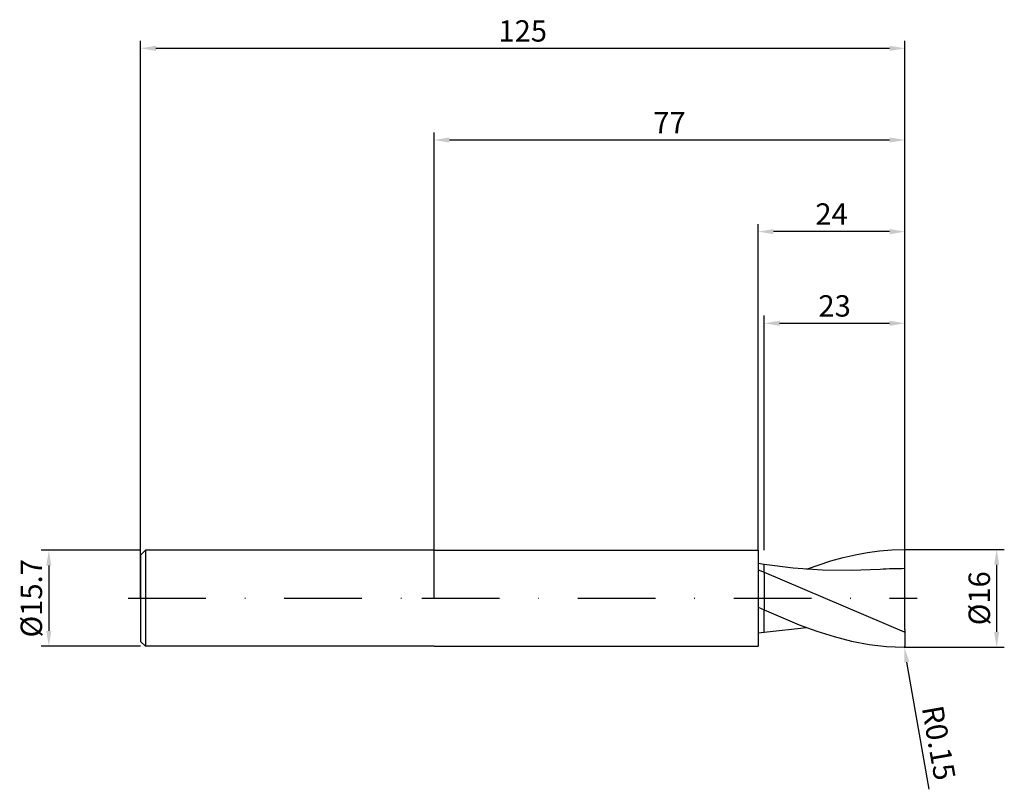
# Model space of a CAD drawing. Units: millimetres. Extents: x -68 to 93, y -31 to 95.
import ezdxf

# ---------------------------------------------------------------- set-up
doc = ezdxf.new("R2010")
doc.units = ezdxf.units.MM
doc.header["$PDMODE"] = 1
doc.linetypes.add('CENTER', pattern=[25.4, 12.7, -6.35, 0, -6.35])
doc.layers.get('DEFPOINTS').update_dxf_attribs({"linetype": 'CONTINUOUS'})
for name, color, linetype in [('1', 4, 'CONTINUOUS'), ('2', 7, 'CONTINUOUS'), ('4', 2, 'CENTER'), ('SK1', 4, 'CONTINUOUS'), ('SK2', 7, 'CONTINUOUS'), ('SK4', 2, 'CENTER')]:
    doc.layers.add(name, color=color, linetype=linetype)
doc.styles.add('SIMPLEX', font='simplex')
doc.dimstyles.get("Standard").update_dxf_attribs({"dimtxt": 3.5, "dimasz": 2.5, "dimexe": 1.25, "dimexo": 0, "dimtad": 1, "dimdsep": 46, "dimtxsty": 'SIMPLEX', "dimcen": 0, "dimazin": 2, "dimtfac": 1, "dimtofl": 0, "dimtmove": 0, "dimatfit": 3, "dimfxl": 1, "dimarcsym": 0})

# ---------------------------------------------------------------- blocks, each defined once
blk = doc.blocks.new('*D0')
at = {"layer": '2', "color": 0, "lineweight": -2}
for p, q in [((77, 8), (93.25, 8)), ((92, 5.5), (92, -5.5)), ((77, -8), (93.25, -8))]:
    blk.add_line(p, q, dxfattribs=at)
at = {"layer": '2', "color": 0}
for points in [[(92.42, 5.5), (91.58, 5.5), (92, 8)], [(91.58, -5.5), (92.42, -5.5), (92, -8)]]:
    blk.add_solid(points, dxfattribs=at)
at = {"layer": 'DEFPOINTS', "color": 0}
for p in [(77, 8), (77, -8), (92, -8)]:
    blk.add_point(p, dxfattribs=at)
at = {"layer": '2', "color": 0, "insert": (89.61, 0), "char_height": 3.5, "attachment_point": 5, "rotation": 90, "style": 'SIMPLEX'}
blk.add_mtext('%%c16', dxfattribs=at)
blk = doc.blocks.new('*D1')
at = {"layer": '2', "color": 0, "lineweight": -2}
for p, q in [((0, 0), (0, 76.25)), ((77, 0), (77, 76.25)), ((2.5, 75), (74.5, 75))]:
    blk.add_line(p, q, dxfattribs=at)
at = {"layer": '2', "color": 0}
for points in [[(2.5, 75.42), (2.5, 74.58), (0, 75)], [(74.5, 74.58), (74.5, 75.42), (77, 75)]]:
    blk.add_solid(points, dxfattribs=at)
at = {"layer": 'DEFPOINTS', "color": 0}
for p in [(77, 75), (0, 0), (77, 0)]:
    blk.add_point(p, dxfattribs=at)
at = {"layer": '2', "color": 0, "insert": (38.5, 77.38), "char_height": 3.5, "attachment_point": 5, "style": 'SIMPLEX'}
blk.add_mtext('77', dxfattribs=at)
blk = doc.blocks.new('*D2')
at = {"layer": '2', "color": 0, "lineweight": -2}
for p, q in [((54, 7.85), (54, 46.25)), ((77, 8), (77, 46.25)), ((56.5, 45), (74.5, 45))]:
    blk.add_line(p, q, dxfattribs=at)
at = {"layer": '2', "color": 0}
for points in [[(56.5, 45.42), (56.5, 44.58), (54, 45)], [(74.5, 44.58), (74.5, 45.42), (77, 45)]]:
    blk.add_solid(points, dxfattribs=at)
at = {"layer": 'DEFPOINTS', "color": 0}
for p in [(77, 45), (54, 7.85), (77, 8)]:
    blk.add_point(p, dxfattribs=at)
at = {"layer": '2', "color": 0, "insert": (65.5, 47.39), "char_height": 3.5, "attachment_point": 5, "style": 'SIMPLEX'}
blk.add_mtext('23', dxfattribs=at)
blk = doc.blocks.new('*D3')
at = {"layer": 'DEFPOINTS', "color": 0}
for p in [(-48, 7.85), (-63, -7.85), (-48, -7.85)]:
    blk.add_point(p, dxfattribs=at)
at = {"layer": 'SK2', "color": 0, "lineweight": -2}
for p, q in [((-48, 7.85), (-64.25, 7.85)), ((-63, 5.35), (-63, -5.35)), ((-48, -7.85), (-64.25, -7.85))]:
    blk.add_line(p, q, dxfattribs=at)
at = {"layer": 'SK2', "color": 0}
for points in [[(-62.58, 5.35), (-63.42, 5.35), (-63, 7.85)], [(-63.42, -5.35), (-62.58, -5.35), (-63, -7.85)]]:
    blk.add_solid(points, dxfattribs=at)
at = {"layer": 'SK2', "color": 0, "insert": (-65.4, 0), "char_height": 3.5, "attachment_point": 5, "rotation": 90, "style": 'SIMPLEX'}
blk.add_mtext('%%c15.7', dxfattribs=at)
blk = doc.blocks.new('*D4')
at = {"layer": 'DEFPOINTS', "color": 0}
for p in [(77, 90), (-48, 0), (77, 0)]:
    blk.add_point(p, dxfattribs=at)
at = {"layer": 'SK2', "color": 0, "lineweight": -2}
for p, q in [((-48, 0), (-48, 91.25)), ((77, 0), (77, 91.25)), ((-45.5, 90), (74.5, 90))]:
    blk.add_line(p, q, dxfattribs=at)
at = {"layer": 'SK2', "color": 0}
for points in [[(-45.5, 90.42), (-45.5, 89.58), (-48, 90)], [(74.5, 89.58), (74.5, 90.42), (77, 90)]]:
    blk.add_solid(points, dxfattribs=at)
at = {"layer": 'SK2', "color": 0, "insert": (14.5, 92.39), "char_height": 3.5, "attachment_point": 5, "style": 'SIMPLEX'}
blk.add_mtext('125', dxfattribs=at)
blk = doc.blocks.new('*D6')
at = {"layer": '2', "color": 0, "lineweight": -2}
for p, q in [((53, 7.85), (53, 61.25)), ((77, 8), (77, 61.25)), ((74.5, 60), (55.5, 60))]:
    blk.add_line(p, q, dxfattribs=at)
at = {"layer": '2', "color": 0}
for points in [[(55.5, 60.42), (55.5, 59.58), (53, 60)], [(74.5, 59.58), (74.5, 60.42), (77, 60)]]:
    blk.add_solid(points, dxfattribs=at)
at = {"layer": 'DEFPOINTS', "color": 0}
for p in [(53, 60), (53, 7.85), (77, 8)]:
    blk.add_point(p, dxfattribs=at)
at = {"layer": '2', "color": 0, "insert": (65, 62.43), "char_height": 3.5, "attachment_point": 5, "style": 'SIMPLEX'}
blk.add_mtext('24', dxfattribs=at)
blk = doc.blocks.new('*D7')
at = {"layer": '2', "color": 0, "lineweight": -2}
blk.add_line((80.98, -31.26), (77.31, -10.46), dxfattribs=at)
at = {"layer": '2', "color": 0}
blk.add_solid([(77.72, -10.39), (76.9, -10.53), (76.88, -8)], dxfattribs=at)
at = {"layer": 'DEFPOINTS', "color": 0}
for p in [(76.85, -7.85), (76.88, -8)]:
    blk.add_point(p, dxfattribs=at)
at = {"layer": '2', "color": 0, "insert": (82.09, -23.74), "char_height": 3.5, "attachment_point": 5, "rotation": 280, "style": 'SIMPLEX'}
blk.add_mtext('R0.15', dxfattribs=at)

msp = doc.modelspace()

# ---------------------------------------------------------------- linework, layer by layer
at = {"layer": '1'}
for p, q in [((0, 7.85), (53, 7.85)), ((53, 7.85), (53, 7.849)), ((53, 7.849), (53, 7.653)), ((53, 7.653), (53, 4.831)), ((54, 5.519), (53, 5.666)), ((53, 4.831), (53, 4.671)), ((54, 5.264), (54, 5.519)), ((54, 5.519), (54, 5.519)), ((54, 5.519), (54, 5.519)), ((54, 5.519), (54, 5.519)), ((54, 5.519), (54, 5.519)), ((54, 5.519), (54, 5.519)), ((54, 5.519), (54, 5.519)), ((54, 5.519), (54, 5.519)), ((54, 5.519), (54, 5.519)), ((54, 5.519), (54, 5.519)), ((54, 5.519), (54, 5.519)), ((54, 5.519), (54, 5.519)), ((54, 5.519), (54, 5.519)), ((54, 5.519), (54, 5.519)), ((54, 5.519), (54, 5.519)), ((54, 4.288), (54, 5.264)), ((53, 4.671), (54, 4.288)), ((53, 4.671), (53, -1.455)), ((54, 4.288), (54, -1.906)), ((53, -1.455), (54, -1.906)), ((53, -1.455), (53, -7.85)), ((54, -5.495), (54, -1.906)), ((53, -5.666), (54, -5.519)), ((54, -5.519), (54, -5.495)), ((0, -7.85), (53, -7.85))]:
    msp.add_line(p, q, dxfattribs=at)
at = {"layer": '1', "color": 1}
for p, q in [((64.877, 6.106), (66.872, 6.659)), ((66.872, 6.659), (68.868, 7.125)), ((68.868, 7.125), (70.863, 7.495)), ((70.863, 7.495), (72.859, 7.767)), ((72.859, 7.767), (74.854, 7.936)), ((74.854, 7.936), (76.85, 7.999)), ((77, 4.848), (77, 7.85)), ((54, 5.264), (54, 5.519)), ((54, 5.519), (54, 5.519)), ((54, 5.519), (54, 5.519)), ((54, 5.519), (54, 5.519)), ((54, 5.519), (54, 5.519)), ((54, 5.519), (54, 5.519)), ((54, 5.519), (54, 5.519)), ((54, 5.519), (54, 5.519)), ((54, 5.519), (54, 5.519)), ((54, 5.519), (54, 5.519)), ((54, 5.519), (54, 5.519)), ((54, 5.519), (54, 5.519)), ((54, 5.519), (54, 5.519)), ((54, 5.519), (54, 5.519)), ((54, 5.519), (54, 5.519)), ((58.735, 4.949), (54, 5.519)), ((54, 4.288), (54, 5.264)), ((63.469, 4.61), (58.735, 4.949)), ((60.886, 4.764), (64.877, 6.106)), ((77, -5.189), (77, 4.848)), ((54, 4.288), (76.85, -5.47)), ((54, 4.288), (54, -1.906)), ((68.204, 4.53), (63.469, 4.61)), ((72.938, 4.712), (68.204, 4.53)), ((54, -1.906), (59.713, -4.319)), ((54, -5.495), (54, -1.906)), ((54, -5.519), (60.886, -4.764)), ((59.713, -4.319), (62.569, -5.365)), ((54, -5.519), (54, -5.495)), ((62.569, -5.365), (65.425, -6.266)), ((65.425, -6.266), (68.281, -6.997)), ((76.853, -5.471), (76.85, -5.47)), ((76.855, -5.472), (76.853, -5.471)), ((76.858, -5.473), (76.855, -5.472)), ((76.861, -5.473), (76.858, -5.473)), ((76.864, -5.474), (76.861, -5.473)), ((76.866, -5.474), (76.864, -5.474)), ((76.869, -5.474), (76.866, -5.474)), ((76.872, -5.474), (76.869, -5.474)), ((76.875, -5.474), (76.872, -5.474)), ((76.878, -5.474), (76.875, -5.474)), ((76.88, -5.474), (76.878, -5.474)), ((76.883, -5.473), (76.88, -5.474)), ((76.886, -5.473), (76.883, -5.473)), ((76.889, -5.472), (76.886, -5.473)), ((76.892, -5.472), (76.889, -5.472)), ((76.894, -5.471), (76.892, -5.472)), ((76.897, -5.47), (76.894, -5.471)), ((76.9, -5.469), (76.897, -5.47)), ((76.902, -5.467), (76.9, -5.469)), ((76.905, -5.466), (76.902, -5.467)), ((76.907, -5.465), (76.905, -5.466)), ((76.91, -5.463), (76.907, -5.465)), ((76.915, -5.46), (76.91, -5.463)), ((76.919, -5.456), (76.915, -5.46)), ((76.924, -5.453), (76.919, -5.456)), ((76.928, -5.449), (76.924, -5.453)), ((76.932, -5.444), (76.928, -5.449)), ((76.936, -5.44), (76.932, -5.444)), ((76.939, -5.436), (76.936, -5.44)), ((76.946, -5.426), (76.939, -5.436)), ((76.952, -5.417), (76.946, -5.426)), ((76.957, -5.407), (76.952, -5.417)), ((76.962, -5.397), (76.957, -5.407)), ((76.967, -5.386), (76.962, -5.397)), ((76.975, -5.365), (76.967, -5.386)), ((76.981, -5.344), (76.975, -5.365)), ((76.987, -5.322), (76.981, -5.344)), ((76.991, -5.3), (76.987, -5.322)), ((76.994, -5.278), (76.991, -5.3)), ((76.997, -5.256), (76.994, -5.278)), ((76.999, -5.234), (76.997, -5.256)), ((77, -5.189), (76.999, -5.234)), ((77, -5.189), (77, -7.85)), ((68.281, -6.997), (71.138, -7.539)), ((71.138, -7.539), (72.566, -7.734)), ((72.566, -7.734), (73.994, -7.876)), ((73.994, -7.876), (75.422, -7.965)), ((75.422, -7.965), (76.85, -7.999))]:
    msp.add_line(p, q, dxfattribs=at)
for centre, radius, start, end in [((76.851, 7.85), 0.149, 359.93019, 90.25373), ((77.057, -57.614), 62.462, 90.05249, 93.78091), ((76.851, -7.85), 0.149, 269.74627, 0.06981)]:
    msp.add_arc(centre, radius, start, end, dxfattribs=at)
at = {"layer": '4'}
msp.add_line((-2, 0), (79, 0), dxfattribs=at)
at = {"layer": 'SK1'}
for p, q in [((-47.215, 7.85), (-48, 7.065)), ((-48, 7.065), (-48, 7.058)), ((-48, 7.058), (-48, 6.431)), ((0, 7.85), (-47.215, 7.85)), ((-47.215, 7.85), (-47.215, 7.842)), ((-47.215, 7.842), (-47.215, 7.146)), ((-47.215, 7.146), (-47.215, -7.85)), ((-48, 6.431), (-48, -7.065)), ((-47.215, -7.85), (-48, -7.065)), ((0, -7.85), (-47.215, -7.85))]:
    msp.add_line(p, q, dxfattribs=at)
at = {"layer": 'SK4'}
for p, q in [((-50, 0), (0, 0)), ((-2, 0), (79, 0))]:
    msp.add_line(p, q, dxfattribs=at)

# ---------------------------------------------------------------- dimensions: what is measured, and where the dimension line sits
at = {"layer": '2'}
for base, p1, p2, picture, middle in [((77, 75), (0, 0), (77, 0), '*D1', (38.5, 77.38)), ((53, 60), (77, 8), (53, 7.85), '*D6', (65, 62.431)), ((77, 45), (54, 7.85), (77, 8), '*D2', (65.5, 47.391))]:
    dim = msp.add_linear_dim(base=base, p1=p1, p2=p2, dimstyle='STANDARD', dxfattribs=at)
    dim.commit()
    dim.dimension.update_dxf_attribs({"geometry": picture, "text_midpoint": middle})
dim = msp.add_linear_dim(base=(92, -8), p1=(77, 8), p2=(77, -8), angle=90, text='%%c<>', dimstyle='STANDARD', dxfattribs=at)
dim.commit()
dim.dimension.update_dxf_attribs({"geometry": '*D0', "text_midpoint": (89.609, 0)})
dim = msp.add_radius_dim(center=(76.85, -7.85), mpoint=(76.876, -7.998), dimstyle='STANDARD', dxfattribs=at)
dim.commit()
dim.dimension.update_dxf_attribs({"geometry": '*D7', "text_midpoint": (86.728, -22.918), "dimtype": 164})
at = {"layer": 'SK2'}
dim = msp.add_linear_dim(base=(77, 90), p1=(-48, 0), p2=(77, 0), dimstyle='STANDARD', dxfattribs=at)
dim.commit()
dim.dimension.update_dxf_attribs({"geometry": '*D4', "text_midpoint": (14.5, 92.391)})
dim = msp.add_linear_dim(base=(-63, -7.85), p1=(-48, 7.85), p2=(-48, -7.85), angle=90, text='%%c<>', dimstyle='STANDARD', dxfattribs=at)
dim.commit()
dim.dimension.update_dxf_attribs({"geometry": '*D3', "text_midpoint": (-65.398, 0)})

doc.saveas('drawing.dxf')
